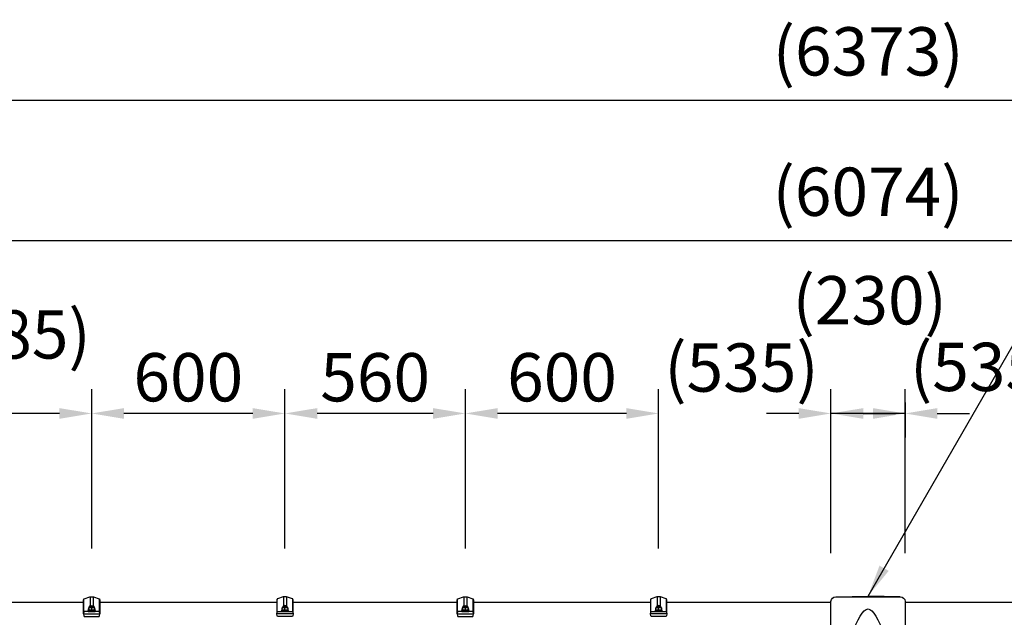
# Model space of a CAD drawing. Extents: x 0 to 21000, y 0 to 14850.
# Drawn here: x 3095 to 6152, y 5999 to 7855 of the extents above; entities that cross this region are included whole.
import ezdxf

# ---------------------------------------------------------------- set-up
doc = ezdxf.new("R2010")
doc.units = 0
doc.header["$LTSCALE"] = 15
doc.layers.get('0').update_dxf_attribs({"linetype": 'CONTINUOUS'})
doc.layers.get('DEFPOINTS').update_dxf_attribs({"linetype": 'CONTINUOUS'})
for name, color, linetype in [('P001', 131, 'CONTINUOUS'), ('P003', 231, 'CONTINUOUS'), ('P016', 161, 'CONTINUOUS'), ('P020', 121, 'CONTINUOUS'), ('P920', 125, 'CONTINUOUS'), ('P_2DIM', 6, 'CONTINUOUS')]:
    doc.layers.add(name, color=color, linetype=linetype)
doc.styles.get("Standard").update_dxf_attribs({"font": 'simplex.shx', "bigfont": 'bigfont.shx'})
doc.dimstyles.new('STANDARD$0', dxfattribs={"dimtxt": 3, "dimasz": 2, "dimexe": 1.5, "dimexo": 3, "dimgap": 0.75, "dimtad": 1, "dimdec": 1, "dimdsep": 46, "dimtxsty": 'STANDARD', "dimsah": 1, "dimcen": 0, "dimclrt": 230, "dimadec": 0, "dimazin": 0, "dimtfac": 0.6, "dimtdec": 1, "dimtofl": 0, "dimtmove": 2, "dimatfit": 3, "dimfxl": 1, "dimtolj": 1, "dimarcsym": 0})
doc.dimstyles.new('STANDARD$2', dxfattribs={"dimtxt": 3, "dimasz": 2, "dimexe": 1.5, "dimexo": 3, "dimgap": 0.75, "dimtad": 1, "dimdec": 1, "dimdsep": 46, "dimtxsty": 'STANDARD', "dimsah": 1, "dimcen": 0, "dimclrt": 230, "dimadec": 1, "dimazin": 0, "dimtfac": 0.6, "dimtdec": 1, "dimtofl": 0, "dimtmove": 0, "dimatfit": 3, "dimfxl": 1, "dimtolj": 1, "dimarcsym": 0})
doc.dimstyles.new('STANDARD$7', dxfattribs={"dimtxt": 3, "dimasz": 2, "dimexe": 1.5, "dimexo": 3, "dimgap": 0.75, "dimtad": 1, "dimdec": 1, "dimdsep": 46, "dimtxsty": 'STANDARD', "dimsah": 1, "dimcen": 0, "dimclrt": 230, "dimadec": 0, "dimazin": 0, "dimtfac": 0.6, "dimtdec": 1, "dimtofl": 0, "dimtmove": 0, "dimatfit": 3, "dimfxl": 1, "dimtolj": 1, "dimarcsym": 0})

# ---------------------------------------------------------------- blocks, each defined once
blk = doc.blocks.new('*D8')
at = {"layer": 'DEFPOINTS', "color": 0}
for p in [(8915.5, 7604.9), (2543, 6067), (8915.5, 6067)]:
    blk.add_point(p, dxfattribs=at)
at = {"layer": 'P_2DIM', "color": 0, "lineweight": -2}
for p, q in [((2543, 6217), (2543, 7679.9)), ((8915.5, 6217), (8915.5, 7679.9)), ((2643, 7604.9), (8815.5, 7604.9))]:
    blk.add_line(p, q, dxfattribs=at)
at = {"layer": 'P_2DIM', "color": 0}
for points in [[(2643, 7621.5), (2643, 7588.2), (2543, 7604.9)], [(8815.5, 7588.2), (8815.5, 7621.5), (8915.5, 7604.9)]]:
    blk.add_solid(points, dxfattribs=at)
at = {"layer": 'P_2DIM', "color": 230, "insert": (5729.2, 7756.6), "char_height": 150, "attachment_point": 5}
blk.add_mtext('\\A1;(6373)', dxfattribs=at)
blk = doc.blocks.new('*D11')
at = {"layer": 'DEFPOINTS', "color": 0}
for p in [(8765.7, 7168.8), (2691.7, 6000), (8765.7, 6000)]:
    blk.add_point(p, dxfattribs=at)
at = {"layer": 'P_2DIM', "color": 0, "lineweight": -2}
for p, q in [((2691.7, 6150), (2691.7, 7243.8)), ((8765.7, 6150), (8765.7, 7243.8)), ((2791.7, 7168.8), (8665.7, 7168.8))]:
    blk.add_line(p, q, dxfattribs=at)
at = {"layer": 'P_2DIM', "color": 0}
for points in [[(2791.7, 7185.5), (2791.7, 7152.1), (2691.7, 7168.8)], [(8665.7, 7152.1), (8665.7, 7185.5), (8765.7, 7168.8)]]:
    blk.add_solid(points, dxfattribs=at)
at = {"layer": 'P_2DIM', "color": 230, "insert": (5728.7, 7320.6), "char_height": 150, "attachment_point": 5}
blk.add_mtext('\\A1;(6074)', dxfattribs=at)
blk = doc.blocks.new('*D20')
at = {"layer": 'DEFPOINTS', "color": 0}
for p in [(4478.7, 6631.8), (4478.7, 6062), (5078.7, 6062)]:
    blk.add_point(p, dxfattribs=at)
at = {"layer": 'P_2DIM', "color": 0, "lineweight": -2}
for p, q in [((4478.7, 6212), (4478.7, 6706.8)), ((5078.7, 6212), (5078.7, 6706.8)), ((4978.7, 6631.8), (4578.7, 6631.8))]:
    blk.add_line(p, q, dxfattribs=at)
at = {"layer": 'P_2DIM', "color": 0}
for points in [[(4578.7, 6648.4), (4578.7, 6615.1), (4478.7, 6631.8)], [(4978.7, 6615.1), (4978.7, 6648.4), (5078.7, 6631.8)]]:
    blk.add_solid(points, dxfattribs=at)
at = {"layer": 'P_2DIM', "color": 230, "insert": (4778.7, 6744.3), "char_height": 150, "attachment_point": 5}
blk.add_mtext('\\A1;600', dxfattribs=at)
blk = doc.blocks.new('*D21')
at = {"layer": 'DEFPOINTS', "color": 0}
for p in [(3318.7, 6631.8), (3318.7, 6062), (3918.7, 6062)]:
    blk.add_point(p, dxfattribs=at)
at = {"layer": 'P_2DIM', "color": 0, "lineweight": -2}
for p, q in [((3318.7, 6212), (3318.7, 6706.8)), ((3918.7, 6212), (3918.7, 6706.8)), ((3818.7, 6631.8), (3418.7, 6631.8))]:
    blk.add_line(p, q, dxfattribs=at)
at = {"layer": 'P_2DIM', "color": 0}
for points in [[(3418.7, 6648.4), (3418.7, 6615.1), (3318.7, 6631.8)], [(3818.7, 6615.1), (3818.7, 6648.4), (3918.7, 6631.8)]]:
    blk.add_solid(points, dxfattribs=at)
at = {"layer": 'P_2DIM', "color": 230, "insert": (3618.7, 6744.3), "char_height": 150, "attachment_point": 5}
blk.add_mtext('\\A1;600', dxfattribs=at)
blk = doc.blocks.new('*D22')
at = {"layer": 'DEFPOINTS', "color": 0}
for p in [(3918.7, 6631.8), (3918.7, 6062), (4478.7, 6062)]:
    blk.add_point(p, dxfattribs=at)
at = {"layer": 'P_2DIM', "color": 0, "lineweight": -2}
for p, q in [((3918.7, 6212), (3918.7, 6706.8)), ((4478.7, 6212), (4478.7, 6706.8)), ((4378.7, 6631.8), (4018.7, 6631.8))]:
    blk.add_line(p, q, dxfattribs=at)
at = {"layer": 'P_2DIM', "color": 0}
for points in [[(4018.7, 6648.4), (4018.7, 6615.1), (3918.7, 6631.8)], [(4378.7, 6615.1), (4378.7, 6648.4), (4478.7, 6631.8)]]:
    blk.add_solid(points, dxfattribs=at)
at = {"layer": 'P_2DIM', "color": 230, "insert": (4198.7, 6744.3), "char_height": 150, "attachment_point": 5}
blk.add_mtext('\\A1;560', dxfattribs=at)
blk = doc.blocks.new('*D23')
at = {"layer": 'DEFPOINTS', "color": 0}
for p in [(2833.7, 6631.8), (2833.7, 6054.6), (3318.7, 6062)]:
    blk.add_point(p, dxfattribs=at)
at = {"layer": 'P_2DIM', "color": 0, "lineweight": -2}
for p, q in [((2833.7, 6204.6), (2833.7, 6706.8)), ((3318.7, 6212), (3318.7, 6706.8)), ((3218.7, 6631.8), (2933.7, 6631.8))]:
    blk.add_line(p, q, dxfattribs=at)
at = {"layer": 'P_2DIM', "color": 0}
for points in [[(2933.7, 6648.4), (2933.7, 6615.1), (2833.7, 6631.8)], [(3218.7, 6615.1), (3218.7, 6648.4), (3318.7, 6631.8)]]:
    blk.add_solid(points, dxfattribs=at)
at = {"layer": 'P_2DIM', "color": 230, "insert": (3076.2, 6877.3), "char_height": 150, "attachment_point": 5}
blk.add_mtext('\\A1;(485)', dxfattribs=at)
blk = doc.blocks.new('*D15')
at = {"layer": 'DEFPOINTS', "color": 0}
for p in [(5843.7, 6631.8), (6378.7, 6062), (5843.7, 6047.6)]:
    blk.add_point(p, dxfattribs=at)
at = {"layer": 'P_2DIM', "color": 0, "lineweight": -2}
for p, q in [((5843.7, 6197.6), (5843.7, 6706.8)), ((6378.7, 6212), (6378.7, 6706.8)), ((5743.7, 6631.8), (5643.7, 6631.8)), ((6478.7, 6631.8), (6578.7, 6631.8))]:
    blk.add_line(p, q, dxfattribs=at)
at = {"layer": 'P_2DIM', "color": 0}
for points in [[(5743.7, 6615.1), (5743.7, 6648.4), (5843.7, 6631.8)], [(6478.7, 6648.4), (6478.7, 6615.1), (6378.7, 6631.8)]]:
    blk.add_solid(points, dxfattribs=at)
at = {"layer": 'P_2DIM', "color": 230, "insert": (6098.6, 6776.4), "char_height": 150, "attachment_point": 5}
blk.add_mtext('\\A1;(535)', dxfattribs=at)
blk = doc.blocks.new('*D18')
at = {"layer": 'DEFPOINTS', "color": 0}
for p in [(5613.7, 6631.8), (5078.7, 6062), (5613.7, 6047.6)]:
    blk.add_point(p, dxfattribs=at)
at = {"layer": 'P_2DIM', "color": 0, "lineweight": -2}
for p, q in [((5078.7, 6212), (5078.7, 6706.8)), ((5613.7, 6197.6), (5613.7, 6706.8)), ((4978.7, 6631.8), (4878.7, 6631.8)), ((5713.7, 6631.8), (5813.7, 6631.8))]:
    blk.add_line(p, q, dxfattribs=at)
at = {"layer": 'P_2DIM', "color": 0}
for points in [[(4978.7, 6615.1), (4978.7, 6648.4), (5078.7, 6631.8)], [(5713.7, 6648.4), (5713.7, 6615.1), (5613.7, 6631.8)]]:
    blk.add_solid(points, dxfattribs=at)
at = {"layer": 'P_2DIM', "color": 230, "insert": (5335.9, 6774.4), "char_height": 150, "attachment_point": 5}
blk.add_mtext('\\A1;(535)', dxfattribs=at)
blk = doc.blocks.new('*D24')
at = {"layer": 'DEFPOINTS', "color": 0}
for p in [(5843.7, 6815.4), (5613.7, 6631.8), (5613.7, 6631.8)]:
    blk.add_point(p, dxfattribs=at)
at = {"layer": 'P_2DIM', "color": 0, "lineweight": -2}
for p, q in [((5843.7, 6665.4), (5843.7, 6556.8)), ((5513.7, 6631.8), (5413.7, 6631.8)), ((5843.7, 6631.8), (5613.7, 6631.8)), ((5943.7, 6631.8), (6043.7, 6631.8)), ((5613.7, 6481.8), (5613.7, 6556.8))]:
    blk.add_line(p, q, dxfattribs=at)
at = {"layer": 'P_2DIM', "color": 0}
for points in [[(5513.7, 6615.1), (5513.7, 6648.4), (5613.7, 6631.8)], [(5943.7, 6648.4), (5943.7, 6615.1), (5843.7, 6631.8)]]:
    blk.add_solid(points, dxfattribs=at)
at = {"layer": 'P_2DIM', "color": 230, "insert": (5734, 6983.5), "char_height": 150, "attachment_point": 5}
blk.add_mtext('\\A1;(230)', dxfattribs=at)
blk = doc.blocks.new('A$C2D762FE0')
at = {"layer": 'P020'}
for p, q in [((6.7, 12.1), (15.2, 12.1)), ((11, 4.1), (11, 11.3))]:
    blk.add_line(p, q, dxfattribs=at)
for points in [[(0, 0), (22, 0), (22, 1.6), (0, 1.6)], [(1.8, 1.6), (20.2, 1.6), (20.2, 4.1), (1.8, 4.1)]]:
    blk.add_lwpolyline(points, close=True, dxfattribs=at)
blk.add_lwpolyline([(2.5, 11.3), (2.5, 4.1), (11, 4.1), (19.5, 4.1), (19.5, 11.3)], dxfattribs=at)
for centre in [(6.7, 0.4), (15.2, 0.4)]:
    blk.add_arc(centre, 11.7, 68.6793, 111.3207, dxfattribs=at)
at = {"layer": 'P920'}
for p, q in [((11, 1.6), (9.6, 4.1)), ((11, 4.1), (12.4, 1.6))]:
    blk.add_line(p, q, dxfattribs=at)
blk = doc.blocks.new('*D62')
at = {"layer": 'DEFPOINTS', "color": 0}
for p in [(2839.8, 6370.9), (2999.7, 4212), (2602.7, 4000), (5748.2, 4000), (2538.8, 3361.1)]:
    blk.add_point(p, dxfattribs=at)
at = {"layer": 'P_2DIM', "color": 0, "lineweight": -2}
blk.add_arc((2602.7, 4000), 450.1, 12.7568, 71.5326, dxfattribs=at)
at = {"layer": 'P_2DIM', "color": 0}
for points in [[(2748.7, 4443.2), (2741.7, 4410.6), (2647.5, 4447.8)], [(3025.1, 4097.5), (3058.2, 4101.2), (3052.7, 4000)]]:
    blk.add_solid(points, dxfattribs=at)
at = {"layer": 'P_2DIM', "color": 230, "insert": (3048.7, 4404), "char_height": 150, "attachment_point": 5, "rotation": 312.1702}
blk.add_mtext('(\\A1;84%%d)', dxfattribs=at)

msp = doc.modelspace()

# ---------------------------------------------------------------- linework, layer by layer
at = {"layer": 'P001'}
for p in [(5628.458, 6062.548), (5828.982, 6062.548)]:
    msp.add_line(p, (5728.72, 6064.298), dxfattribs=at)
msp.add_lwpolyline([(5613.72, 5967.739), (5613.72, 6047.55, -0.41421356), (5628.72, 6062.55), (5828.72, 6062.55, -0.41421356), (5843.72, 6047.55), (5843.72, 5967.739)], format="xyb", dxfattribs=at)
msp.add_open_spline([(5679.841, 5951.861), (5696.134, 5988.349), (5728.72, 6061.327), (5761.306, 5988.349), (5777.598, 5951.861)], degree=3, dxfattribs=at)
at = {"layer": 'P003'}
for points in [[(3293.72, 6044.55), (2833.72, 6044.55)], [(3893.72, 6044.55), (3343.72, 6044.55)], [(4453.72, 6044.55), (3943.72, 6044.55)], [(5053.72, 6044.55), (4503.72, 6044.55)], [(5613.72, 6044.55), (5103.72, 6044.55)], [(6353.72, 6044.55), (5843.72, 6044.55)]]:
    msp.add_lwpolyline(points, dxfattribs=at)
at = {"layer": 'P016'}
for p, q in [((3294.487, 6015.244), (3294.053, 6054.713)), ((3313.72, 6061.977), (3313.72, 6033.562)), ((3323.72, 6061.977), (3323.72, 6033.562)), ((3342.953, 6015.244), (3343.387, 6054.713)), ((3894.487, 6015.244), (3894.053, 6054.713)), ((3913.72, 6061.977), (3913.72, 6033.562)), ((3923.72, 6061.977), (3923.72, 6033.562)), ((3942.953, 6015.244), (3943.387, 6054.713)), ((4454.487, 6015.244), (4454.053, 6054.713)), ((4473.72, 6061.977), (4473.72, 6033.562)), ((4483.72, 6061.977), (4483.72, 6033.562)), ((4502.953, 6015.244), (4503.387, 6054.713)), ((5054.487, 6015.244), (5054.053, 6054.713)), ((5073.72, 6061.977), (5073.72, 6033.562)), ((5083.72, 6061.977), (5083.72, 6033.562)), ((5102.953, 6015.244), (5103.387, 6054.713)), ((3293.72, 6009), (3343.72, 6009)), ((3943.72, 6009), (3893.72, 6009)), ((4453.72, 6009), (4503.72, 6009)), ((5103.72, 6009), (5053.72, 6009))]:
    msp.add_line(p, q, dxfattribs=at)
for points in [[(3293.72, 6009), (3293.72, 6052), (3294.053, 6054.713, -0.2957607), (3295.45, 6056.381), (3313.433, 6061.912, -0.07473147), (3314.021, 6062), (3323.419, 6062, -0.07473147), (3324.007, 6061.912), (3341.99, 6056.381, -0.2957607), (3343.387, 6054.713), (3343.72, 6052), (3343.72, 6009)], [(3943.72, 6009), (3943.72, 6052), (3943.387, 6054.713, 0.2957607), (3941.99, 6056.381), (3924.007, 6061.912, 0.07473147), (3923.419, 6062), (3914.021, 6062, 0.07473147), (3913.433, 6061.912), (3895.45, 6056.381, 0.2957607), (3894.053, 6054.713), (3893.72, 6052), (3893.72, 6009)], [(4453.72, 6009), (4453.72, 6052), (4454.053, 6054.713, -0.2957607), (4455.45, 6056.381), (4473.433, 6061.912, -0.07473147), (4474.021, 6062), (4483.419, 6062, -0.07473147), (4484.007, 6061.912), (4501.99, 6056.381, -0.2957607), (4503.387, 6054.713), (4503.72, 6052), (4503.72, 6009)], [(5103.72, 6009), (5103.72, 6052), (5103.387, 6054.713, 0.2957607), (5101.99, 6056.381), (5084.007, 6061.912, 0.07473147), (5083.419, 6062), (5074.021, 6062, 0.07473147), (5073.433, 6061.912), (5055.45, 6056.381, 0.2957607), (5054.053, 6054.713), (5053.72, 6052), (5053.72, 6009)]]:
    msp.add_lwpolyline(points, format="xyb", dxfattribs=at)
for points in [[(3296.472, 6001), (3340.968, 6001, 0.37886611), (3342.953, 6002.756), (3343.72, 6009), (3342.953, 6015.244, 0.37886611), (3340.968, 6017), (3296.472, 6017, 0.37886611), (3294.487, 6015.244), (3293.72, 6009), (3294.487, 6002.756, 0.37886611)], [(3940.968, 6001), (3896.472, 6001, -0.37886611), (3894.487, 6002.756), (3893.72, 6009), (3894.487, 6015.244, -0.37886611), (3896.472, 6017), (3940.968, 6017, -0.37886611), (3942.953, 6015.244), (3943.72, 6009), (3942.953, 6002.756, -0.37886611)], [(4456.472, 6001), (4500.968, 6001, 0.37886611), (4502.953, 6002.756), (4503.72, 6009), (4502.953, 6015.244, 0.37886611), (4500.968, 6017), (4456.472, 6017, 0.37886611), (4454.487, 6015.244), (4453.72, 6009), (4454.487, 6002.756, 0.37886611)], [(5100.968, 6001), (5056.472, 6001, -0.37886611), (5054.487, 6002.756), (5053.72, 6009), (5054.487, 6015.244, -0.37886611), (5056.472, 6017), (5100.968, 6017, -0.37886611), (5102.953, 6015.244), (5103.72, 6009), (5102.953, 6002.756, -0.37886611)]]:
    msp.add_lwpolyline(points, format="xyb", close=True, dxfattribs=at)
at = {"layer": 'P016', "extrusion": (0, 0, -1)}
for centre in [(3318.72, 6017), (4478.72, 6017)]:
    msp.add_ellipse(centre, major_axis=(0, 18.588), ratio=0.59255647, start_param=4.71238898, end_param=7.85398163, dxfattribs=at)
at = {"layer": 'P016'}
for centre in [(3918.72, 6017), (5078.72, 6017)]:
    msp.add_ellipse(centre, major_axis=(0, 18.588), ratio=0.59255647, start_param=4.71238898, end_param=7.85398163, dxfattribs=at)
at = {"layer": 'P920'}
for p, q in [((3323.72, 6032), (3313.72, 6032)), ((3913.72, 6032), (3923.72, 6032)), ((4483.72, 6032), (4473.72, 6032)), ((5073.72, 6032), (5083.72, 6032))]:
    msp.add_line(p, q, dxfattribs=at)

# ---------------------------------------------------------------- block references
for p in [(3307.72, 6017), (4467.72, 6017)]:
    msp.add_blockref('A$C2D762FE0', p)
at = {"xscale": -1}
for p in [(3929.72, 6017), (5089.72, 6017)]:
    msp.add_blockref('A$C2D762FE0', p, dxfattribs=at)

# ---------------------------------------------------------------- dimensions: what is measured, and where the dimension line sits
at = {"layer": 'P_2DIM'}
for base, p1, p2, override, picture, middle in [((8915.533, 7604.861), (2542.965, 6067), (8915.533, 6067), {"dimscale": 50, "dimdec": 0, "dimtvp": 1}, '*D8', (5729.249, 7756.647)), ((8765.72, 7168.805), (2691.72, 6000), (8765.72, 6000), {"dimscale": 50, "dimtvp": 1}, '*D11', (5728.72, 7320.591))]:
    dim = msp.add_linear_dim(base=base, p1=p1, p2=p2, text='(<>)', dimstyle='STANDARD$0', override=override, dxfattribs=at)
    dim.commit()
    dim.dimension.update_dxf_attribs({"geometry": picture, "text_midpoint": middle})
for base, p1, p2, override, picture, middle in [((5613.72, 6631.775), (5843.72, 6815.384), (5613.72, 6631.775), {"dimscale": 50, "dimtofl": 1, "dimtvp": 1}, '*D24', (5734.044, 6983.464)), ((5843.72, 6631.775), (6378.72, 6062), (5843.72, 6047.55), {"dimscale": 50, "dimtvp": 1}, '*D15', (6098.628, 6776.355))]:
    dim = msp.add_linear_dim(base=base, p1=p1, p2=p2, text='(<>)', dimstyle='STANDARD$0', override=override, dxfattribs=at)
    dim.commit()
    dim.dimension.update_dxf_attribs({"geometry": picture, "text_midpoint": middle, "dimtype": 160})
dim = msp.add_linear_dim(base=(2833.72, 6631.775), p1=(3318.72, 6062), p2=(2833.72, 6054.55), angle=180, text='(<>)', dimstyle='STANDARD$0', override={"dimscale": 50, "dimtvp": 1}, dxfattribs=at)
dim.commit()
dim.dimension.update_dxf_attribs({"geometry": '*D23', "text_midpoint": (3076.22, 6877.31)})
dim = msp.add_linear_dim(base=(5613.72, 6631.775), p1=(5078.72, 6062), p2=(5613.72, 6047.55), angle=180, text='(<>)', dimstyle='STANDARD$0', override={"dimscale": 50, "dimtvp": 1}, dxfattribs=at)
dim.commit()
dim.dimension.update_dxf_attribs({"geometry": '*D18', "text_midpoint": (5335.89, 6774.428), "dimtype": 160})
for base, p1, p2, picture, middle in [((3318.72, 6631.775), (3918.72, 6062), (3318.72, 6062), '*D21', (3618.72, 6744.275)), ((3918.72, 6631.775), (4478.72, 6062), (3918.72, 6062), '*D22', (4198.72, 6744.275)), ((4478.72, 6631.775), (5078.72, 6062), (4478.72, 6062), '*D20', (4778.72, 6744.275))]:
    dim = msp.add_linear_dim(base=base, p1=p1, p2=p2, angle=180, dimstyle='STANDARD$0', override={"dimscale": 50, "dimtvp": 1}, dxfattribs=at)
    dim.commit()
    dim.dimension.update_dxf_attribs({"geometry": picture, "text_midpoint": middle})
dim = msp.add_angular_dim_2l(base=(2999.701, 4211.963), line1=((2839.762, 6370.911), (2538.782, 3361.114)), line2=((2602.67, 4000), (5748.189, 4000)), text='(<>)', dimstyle='STANDARD$2', override={"dimscale": 50, "dimadec": 0, "dimtvp": 1}, dxfattribs=at)
dim.commit()
dim.dimension.update_dxf_attribs({"geometry": '*D62', "text_midpoint": (2936.24, 4302.146), "dimtype": 162})

# ---------------------------------------------------------------- leaders
at = {"layer": 'P_2DIM', "annotation_type": 0, "has_hookline": 1, "hookline_direction": 0, "text_width": 1030}
msp.add_leader([(5728.72, 6064.298), (6724.584, 7792.649), (6726.584, 7792.649)], dimstyle='STANDARD$7', override={"dimscale": 50, "dimtvp": 1}, dxfattribs=at)

doc.saveas('drawing.dxf')
